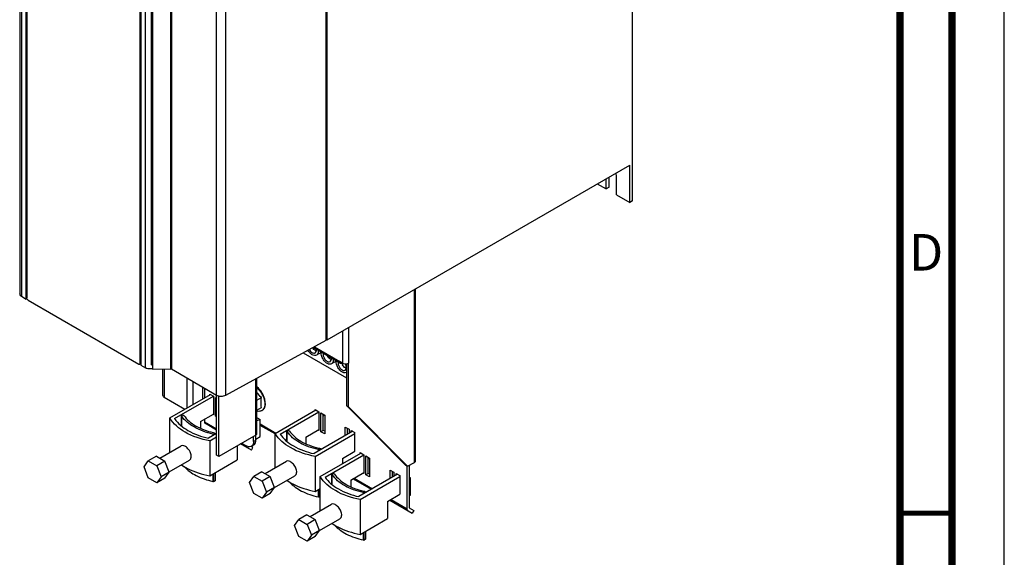
# Model space of a CAD drawing. Units: millimetres. Extents: x 0 to 420, y 0 to 297.
# Drawn here: x 326 to 420, y 94 to 146 of the extents above; entities that cross this region are included whole.
import ezdxf

# ---------------------------------------------------------------- set-up
doc = ezdxf.new("R2010")
doc.units = ezdxf.units.MM
doc.header["$LTSCALE"] = 23.1
doc.layers.get('0').update_dxf_attribs({"linetype": 'CONTINUOUS'})
doc.styles.get("Standard").update_dxf_attribs({"font": 'myriadpro-light.otf'})

msp = doc.modelspace()

# ---------------------------------------------------------------- linework, layer by layer
at = {"color": 7, "linetype": 'CONTINUOUS'}
for p, q in [((420, 0), (420, 297)), ((384.376, 128.425), (384.376, 193.581)), ((325.624, 176.819), (325.624, 119.521)), ((325.8, 176.569), (325.8, 119.28)), ((326.245, 119.023), (326.242, 176.313)), ((354.961, 173.005), (354.961, 115.038)), ((355.003, 115.141), (355.003, 173.112)), ((355.074, 173.071), (355.074, 115.101)), ((337.237, 169.966), (337.233, 112.679)), ((337.679, 112.421), (337.679, 169.71)), ((338.223, 169.22), (338.223, 112.728)), ((338.38, 112.328), (338.38, 169.637)), ((340.112, 112.302), (340.112, 169.664)), ((340.17, 169.65), (340.17, 112.287)), ((326.295, 153.814), (326.295, 119.145)), ((337.184, 112.858), (337.184, 147.527)), ((355.096, 115.112), (384.093, 131.854)), ((384.093, 128.261), (384.093, 131.854)), ((381.83, 129.568), (381.83, 130.548)), ((382.113, 129.731), (382.113, 130.711)), ((382.82, 128.996), (382.82, 130.793)), ((380.982, 130.058), (381.83, 129.568)), ((382.113, 129.731), (381.83, 129.568)), ((382.82, 128.996), (384.093, 128.261)), ((384.376, 128.425), (384.093, 128.261)), ((363.577, 103.53), (363.577, 120.009)), ((325.799, 119.28), (326.245, 119.023)), ((326.245, 119.023), (326.312, 119.059)), ((326.436, 118.9), (337.042, 112.777)), ((355.074, 115.101), (355.003, 115.141)), ((354.961, 115.038), (345.344, 109.777)), ((356.387, 112.851), (353.748, 114.375)), ((355.096, 115.112), (355.074, 115.1)), ((352.81, 113.862), (356.94, 111.477)), ((354.519, 113.896), (354.069, 113.636)), ((337.233, 112.819), (337.142, 112.767)), ((337.233, 112.679), (337.679, 112.421)), ((338.223, 112.73), (338.38, 112.736)), ((338.38, 112.328), (340.113, 112.302)), ((339.358, 109.768), (339.358, 112.313)), ((355.956, 113.067), (355.506, 112.807)), ((356.587, 112.871), (356.304, 113.034)), ((356.94, 112.811), (356.941, 108.829)), ((357.153, 108.706), (357.153, 112.871)), ((344.495, 109.79), (340.17, 112.287)), ((348.369, 106.138), (348.369, 111.432)), ((343.194, 109.462), (343.194, 110.541)), ((343.337, 110.459), (343.336, 109.545)), ((339.475, 109.605), (341.458, 108.46)), ((340.016, 107.628), (343.904, 109.872)), ((340.478, 107.568), (344.187, 109.709)), ((343.834, 109.913), (344.187, 109.709)), ((343.834, 109.832), (343.834, 109.913)), ((344.187, 109.709), (344.187, 107.913)), ((344.399, 109.587), (344.505, 109.525)), ((344.399, 107.79), (344.399, 109.587)), ((344.504, 104.056), (344.504, 109.79)), ((344.716, 103.933), (344.716, 109.711)), ((348.369, 109.328), (348.794, 109.573)), ((348.369, 108.385), (348.794, 108.631)), ((356.941, 108.829), (357.153, 108.706)), ((356.941, 108.829), (362.597, 103.113)), ((362.809, 102.991), (357.153, 108.706)), ((340.016, 104.338), (340.016, 107.628)), ((341.09, 107.839), (341.26, 107.937)), ((341.16, 107.799), (341.09, 107.839)), ((341.09, 107.839), (341.09, 106.902)), ((341.16, 106.852), (341.16, 107.799)), ((341.26, 107.937), (341.366, 107.876)), ((342.943, 107.276), (344.187, 107.994)), ((344.187, 107.913), (344.116, 107.954)), ((344.399, 107.79), (344.504, 107.851)), ((344.504, 107.73), (344.399, 107.79)), ((348.401, 107.652), (348.369, 107.639)), ((348.401, 107.652), (348.684, 107.488)), ((350.12, 106.143), (354.007, 108.388)), ((350.581, 106.083), (354.29, 108.224)), ((353.937, 108.429), (354.29, 108.224)), ((353.937, 108.347), (353.937, 108.429)), ((354.29, 108.224), (354.29, 106.428)), ((354.502, 108.102), (354.856, 107.898)), ((354.502, 106.306), (354.502, 108.102)), ((354.715, 106.428), (354.715, 107.98)), ((354.715, 107.842), (354.857, 107.895)), ((354.856, 107.898), (354.856, 106.102)), ((342.943, 107.276), (342.943, 106.655)), ((343.336, 107.503), (343.336, 107.261)), ((344.504, 106.452), (343.419, 107.078)), ((348.369, 107.369), (348.684, 107.488)), ((348.684, 105.855), (348.684, 107.488)), ((350.12, 106.088), (348.684, 106.917)), ((356.836, 106.755), (357.189, 106.551)), ((356.836, 105.938), (356.836, 106.755)), ((344.504, 106.136), (343.73, 105.69)), ((343.835, 105.423), (344.504, 105.81)), ((344.201, 106.043), (344.131, 106.084)), ((344.131, 106.084), (344.131, 105.921)), ((344.371, 106.141), (344.201, 106.043)), ((344.201, 106.043), (344.201, 105.961)), ((344.265, 106.202), (344.371, 106.141)), ((344.371, 106.141), (344.371, 106.059)), ((348.252, 105.974), (344.716, 103.933)), ((348.039, 105.362), (348.039, 105.852)), ((348.252, 105.485), (348.252, 105.974)), ((348.252, 105.605), (348.684, 105.855)), ((350.12, 102.853), (350.12, 106.143)), ((351.193, 106.355), (351.363, 106.453)), ((351.263, 106.314), (351.193, 106.355)), ((351.193, 106.355), (351.193, 105.417)), ((351.263, 105.367), (351.263, 106.314)), ((351.363, 106.453), (351.469, 106.391)), ((353.046, 105.791), (354.29, 106.51)), ((353.046, 105.791), (353.046, 105.171)), ((357.543, 106.347), (353.834, 104.205)), ((353.938, 103.939), (357.755, 106.142)), ((354.29, 106.428), (354.22, 106.469)), ((354.715, 106.428), (354.502, 106.306)), ((354.856, 106.102), (354.502, 106.306)), ((354.856, 106.347), (354.715, 106.428)), ((357.048, 106.061), (357.048, 106.632)), ((357.189, 106.551), (357.189, 106.142)), ((357.402, 106.428), (357.755, 106.224)), ((357.402, 106.265), (357.402, 106.428)), ((357.755, 104.428), (357.755, 106.224)), ((339.043, 103.776), (341.091, 104.958)), ((343.835, 105.423), (343.835, 102.076)), ((346.478, 104.951), (346.478, 103.602)), ((347.832, 104.53), (346.791, 105.131)), ((347.982, 104.79), (347.82, 104.883)), ((348.044, 105.027), (347.832, 104.904)), ((347.832, 104.53), (347.982, 104.79)), ((338.732, 103.956), (337.954, 103.507)), ((338.732, 103.956), (339.545, 103.486)), ((344.716, 103.933), (344.504, 104.056)), ((353.938, 103.939), (353.938, 100.591)), ((354.304, 104.558), (354.234, 104.599)), ((354.234, 104.599), (354.234, 104.436)), ((354.474, 104.656), (354.304, 104.558)), ((354.304, 104.558), (354.304, 104.477)), ((354.368, 104.718), (354.474, 104.656)), ((354.43, 102.021), (358.318, 104.266)), ((354.474, 104.656), (354.474, 104.575)), ((354.891, 101.961), (358.601, 104.103)), ((356.581, 103.75), (357.755, 104.428)), ((358.247, 104.307), (358.601, 104.103)), ((358.247, 104.225), (358.247, 104.307)), ((358.601, 104.103), (358.601, 102.307)), ((358.813, 103.98), (359.166, 103.776)), ((358.813, 102.184), (358.813, 103.98)), ((359.025, 102.307), (359.025, 103.858)), ((337.547, 102.928), (337.954, 103.507)), ((337.954, 101.88), (337.547, 102.928)), ((337.954, 103.507), (338.767, 103.037)), ((339.545, 103.486), (338.767, 103.037)), ((338.767, 103.037), (339.174, 101.989)), ((339.952, 102.438), (339.545, 103.486)), ((339.945, 102.45), (341.891, 103.573)), ((343.835, 102.076), (346.478, 103.602)), ((349.146, 102.291), (351.194, 103.474)), ((356.581, 103.75), (356.581, 103.263)), ((359.025, 103.72), (359.167, 103.774)), ((359.166, 103.776), (359.166, 101.98)), ((362.597, 103.113), (362.809, 102.991)), ((362.753, 98.929), (362.753, 103.024)), ((362.809, 102.991), (363.46, 103.367)), ((362.965, 103.081), (362.965, 99.052)), ((339.174, 101.989), (338.767, 101.411)), ((339.952, 102.438), (339.174, 101.989)), ((339.545, 101.86), (339.952, 102.438)), ((344.131, 102.247), (344.131, 101.544)), ((344.201, 102.287), (344.201, 101.503)), ((344.371, 102.385), (344.371, 101.601)), ((347.651, 101.443), (348.057, 102.022)), ((348.835, 102.471), (348.057, 102.022)), ((348.057, 102.022), (348.87, 101.552)), ((348.835, 102.471), (349.648, 102.001)), ((349.648, 102.001), (348.87, 101.552)), ((350.055, 100.954), (349.648, 102.001)), ((350.048, 100.965), (351.994, 102.089)), ((354.43, 98.732), (354.43, 102.021)), ((355.504, 102.233), (355.673, 102.331)), ((355.574, 102.193), (355.504, 102.233)), ((355.504, 102.233), (355.504, 101.295)), ((355.574, 101.245), (355.574, 102.193)), ((355.673, 102.331), (355.779, 102.27)), ((357.356, 101.67), (358.601, 102.388)), ((361.853, 102.225), (358.144, 100.083)), ((358.249, 99.817), (362.066, 102.021)), ((358.601, 102.307), (358.53, 102.347)), ((359.025, 102.307), (358.813, 102.184)), ((359.166, 101.98), (358.813, 102.184)), ((359.166, 102.225), (359.025, 102.307)), ((361.146, 102.633), (361.5, 102.429)), ((361.146, 101.817), (361.146, 102.633)), ((361.359, 101.939), (361.359, 102.511)), ((361.5, 102.429), (361.5, 102.021)), ((361.712, 102.307), (362.066, 102.102)), ((361.712, 102.143), (361.712, 102.307)), ((362.066, 102.102), (362.066, 100.306)), ((362.965, 101.959), (363.098, 101.882)), ((338.767, 101.411), (337.954, 101.88)), ((339.545, 101.86), (338.767, 101.411)), ((344.201, 101.503), (344.131, 101.544)), ((344.371, 101.601), (344.201, 101.503)), ((348.057, 100.396), (347.651, 101.443)), ((348.87, 101.552), (349.277, 100.505)), ((357.356, 101.67), (357.356, 101.049)), ((359.332, 100.769), (357.564, 101.79)), ((362.965, 101.832), (363.098, 101.882)), ((363.098, 100.249), (363.098, 101.882)), ((348.87, 99.926), (348.057, 100.396)), ((349.277, 100.505), (348.87, 99.926)), ((349.648, 100.375), (348.87, 99.926)), ((350.055, 100.954), (349.277, 100.505)), ((349.648, 100.375), (350.055, 100.954)), ((353.938, 100.591), (354.43, 100.875)), ((354.234, 100.762), (354.234, 100.059)), ((354.304, 100.019), (354.234, 100.059)), ((354.304, 100.803), (354.304, 100.019)), ((354.43, 100.091), (354.304, 100.019)), ((358.615, 100.437), (358.545, 100.477)), ((358.545, 100.477), (358.545, 100.315)), ((358.785, 100.535), (358.615, 100.437)), ((358.615, 100.437), (358.615, 100.355)), ((358.679, 100.596), (358.785, 100.535)), ((358.785, 100.535), (358.785, 100.453)), ((360.892, 99.628), (362.066, 100.306)), ((362.965, 100.172), (363.098, 100.249)), ((353.457, 98.17), (355.505, 99.352)), ((358.249, 99.817), (358.249, 96.469)), ((360.892, 99.628), (360.892, 97.995)), ((361.1, 99.749), (363.253, 98.506)), ((353.145, 98.349), (352.368, 97.9)), ((353.145, 98.349), (353.959, 97.88)), ((362.95, 99.027), (363.403, 98.765)), ((363.403, 98.765), (363.253, 98.506)), ((351.961, 97.322), (352.368, 97.9)), ((352.368, 96.274), (351.961, 97.322)), ((352.368, 97.9), (353.181, 97.431)), ((353.959, 97.88), (353.181, 97.431)), ((353.181, 97.431), (353.587, 96.383)), ((354.365, 96.832), (353.959, 97.88)), ((354.358, 96.844), (356.304, 97.967)), ((358.249, 96.469), (360.892, 97.995)), ((353.181, 95.804), (352.368, 96.274)), ((353.587, 96.383), (353.181, 95.804)), ((354.365, 96.832), (353.587, 96.383)), ((353.959, 96.253), (354.365, 96.832)), ((358.545, 96.64), (358.545, 95.937)), ((358.615, 96.681), (358.615, 95.897)), ((358.785, 96.779), (358.785, 95.995)), ((353.959, 96.253), (353.181, 95.804)), ((358.615, 95.897), (358.545, 95.937)), ((358.785, 95.995), (358.615, 95.897))]:
    msp.add_line(p, q, dxfattribs=at)
at = {"color": 9, "linetype": 'CONTINUOUS'}
for p, q in [((344.495, 109.79), (344.495, 167.153)), ((345.344, 167.166), (345.344, 109.777)), ((363.46, 103.367), (363.46, 119.941)), ((357.153, 116.3), (357.153, 112.871)), ((356.587, 112.871), (356.587, 115.973)), ((353.868, 114.441), (356.304, 113.034)), ((337.184, 112.858), (337.233, 112.887)), ((339.475, 112.311), (339.475, 109.605)), ((341.667, 108.581), (341.667, 111.423)), ((348.252, 105.974), (348.252, 111.368)), ((342.233, 111.096), (342.233, 108.907)), ((343.336, 107.261), (344.504, 106.587)), ((348.684, 107.052), (350.189, 106.183)), ((346.908, 105.199), (347.332, 104.954)), ((348.039, 105.362), (348.252, 105.485)), ((357.682, 101.857), (359.449, 100.837)), ((361.217, 99.816), (362.753, 98.929))]:
    msp.add_line(p, q, dxfattribs=at)
at = {"color": 7, "linetype": 'CONTINUOUS'}
for points, const_width in [([(415, 5), (415, 292)], 0.7), ([(410, 10), (410, 287)], 0.7), ([(410, 98.5), (415, 98.5)], 0.5)]:
    msp.add_lwpolyline(points, dxfattribs=dict(at, const_width=const_width))
for centre, radius, start, end in [((326.629, 119.175), 0.338, 201.21871, 218.72888), ((353.556, 114.109), 0.503, 356.80657, 0.02573), ((355.177, 113.844), 0.649, 173.03997, 176.80917), ((355.208, 113.737), 0.503, 176.80657, 180.02573), ((354.993, 113.279), 0.503, 356.80657, 0.02573), ((338.15, 113.18), 0.861, 282.29348, 285.7797), ((356.614, 113.014), 0.649, 173.03997, 176.80917), ((356.645, 112.908), 0.503, 176.80657, 180.02573), ((357.4, 113.178), 0.944, 200.48584, 209.64142), ((348.602, 109.088), 0.834, 253.84801, 258.06575), ((348.591, 108.736), 0.477, 300.06177, 313.56658), ((345.87, 113.523), 7.495, 256.88826, 257.63226), ((347.685, 105.506), 0.652, 251.2833, 254.39607), ((347.668, 105.444), 0.588, 254.37867, 258.57443), ((355.973, 112.038), 7.495, 256.88826, 257.63226), ((360.284, 107.917), 7.495, 256.88826, 257.63226)]:
    msp.add_arc(centre, radius, start, end, dxfattribs=at)
for points, knots in [([(382.82, 130.793), (382.82, 130.816), (382.815, 130.915), (382.791, 131.013), (382.766, 131.085)], [0, 0, 0, 0, 0.232787, 1, 1, 1, 1]), ([(325.799, 119.28), (325.773, 119.295), (325.69, 119.351), (325.624, 119.45), (325.624, 119.521)], [0, 0, 0, 0, 0.297584, 1, 1, 1, 1]), ([(326.295, 119.127), (326.295, 119.13), (326.295, 119.136), (326.295, 119.143), (326.295, 119.146)], [0, 0, 0, 0, 0.507535, 1, 1, 1, 1]), ([(354.069, 113.636), (354.014, 113.605), (353.864, 113.582), (353.641, 113.675), (353.427, 113.854), (353.309, 114.016), (353.257, 114.106)], [0, 0, 0, 0, 0.18642, 0.415085, 0.692644, 1, 1, 1, 1]), ([(353.384, 114.176), (353.42, 114.114), (353.503, 114.002), (353.673, 113.852), (353.863, 113.806), (353.944, 113.853)], [0, 0, 0, 0, 0.311824, 0.593272, 1, 1, 1, 1]), ([(353.944, 113.853), (353.961, 113.863), (354.03, 113.919), (354.055, 114.013), (354.059, 114.081)], [0, 0, 0, 0, 0.224165, 1, 1, 1, 1]), ([(354.235, 113.966), (354.233, 113.93), (354.218, 113.806), (354.146, 113.681), (354.069, 113.636)], [0, 0, 0, 0, 0.290723, 1, 1, 1, 1]), ([(355.506, 112.807), (355.421, 112.758), (355.235, 112.767), (355.034, 112.882), (354.813, 113.076), (354.608, 113.394), (354.528, 113.694), (354.528, 113.839)], [0, 0, 0, 0, 0.183286, 0.301481, 0.436204, 0.728912, 1, 1, 1, 1]), ([(354.705, 113.737), (354.705, 113.637), (354.759, 113.429), (354.927, 113.175), (355.139, 113), (355.322, 112.989), (355.381, 113.023)], [0, 0, 0, 0, 0.27159, 0.564788, 0.816404, 1, 1, 1, 1]), ([(355.381, 113.023), (355.398, 113.033), (355.467, 113.089), (355.492, 113.184), (355.496, 113.251)], [0, 0, 0, 0, 0.224165, 1, 1, 1, 1]), ([(337.184, 112.858), (337.184, 112.848), (337.182, 112.815), (337.163, 112.779), (337.142, 112.767)], [0, 0, 0, 0, 0.293823, 1, 1, 1, 1]), ([(338.333, 112.339), (338.277, 112.326), (338.057, 112.3), (337.822, 112.339), (337.679, 112.421)], [0, 0, 0, 0, 0.258303, 1, 1, 1, 1]), ([(355.672, 113.137), (355.67, 113.1), (355.655, 112.976), (355.583, 112.851), (355.506, 112.807)], [0, 0, 0, 0, 0.290723, 1, 1, 1, 1]), ([(356.014, 112.711), (356.006, 112.736), (355.979, 112.834), (355.965, 112.935), (355.965, 113.009)], [0, 0, 0, 0, 0.264746, 1, 1, 1, 1]), ([(356.942, 111.977), (356.874, 111.938), (356.674, 111.928), (356.405, 112.089), (356.166, 112.358), (356.053, 112.588), (356.014, 112.711)], [0, 0, 0, 0, 0.181765, 0.417874, 0.703379, 1, 1, 1, 1]), ([(356.148, 112.818), (356.163, 112.722), (356.231, 112.535), (356.4, 112.311), (356.602, 112.165), (356.764, 112.163), (356.817, 112.194)], [0, 0, 0, 0, 0.284477, 0.574438, 0.818185, 1, 1, 1, 1]), ([(356.387, 112.851), (356.374, 112.859), (356.32, 112.904), (356.304, 112.98), (356.304, 113.034)], [0, 0, 0, 0, 0.220874, 1, 1, 1, 1]), ([(356.587, 112.871), (356.569, 112.861), (356.509, 112.831), (356.429, 112.827), (356.387, 112.851)], [0, 0, 0, 0, 0.294918, 1, 1, 1, 1]), ([(356.587, 112.871), (356.611, 112.857), (356.723, 112.808), (356.849, 112.797), (356.942, 112.807)], [0, 0, 0, 0, 0.228778, 1, 1, 1, 1]), ([(356.817, 112.194), (356.834, 112.204), (356.903, 112.26), (356.929, 112.354), (356.933, 112.422)], [0, 0, 0, 0, 0.224165, 1, 1, 1, 1]), ([(356.933, 112.45), (356.933, 112.479), (356.923, 112.603), (356.88, 112.724), (356.835, 112.808)], [0, 0, 0, 0, 0.22923, 1, 1, 1, 1]), ([(348.96, 108.408), (349.22, 108.634), (349.201, 109.233), (349.003, 109.762), (348.781, 110.173), (348.549, 110.442), (348.371, 110.585)], [0, 0, 0, 0, 0.425886, 0.569488, 0.717423, 1, 1, 1, 1]), ([(348.371, 110.504), (348.539, 110.359), (348.825, 110.001), (349.141, 109.314), (349.16, 108.619), (348.92, 108.39)], [0, 0, 0, 0, 0.284468, 0.573212, 1, 1, 1, 1]), ([(339.358, 109.768), (339.358, 109.753), (339.37, 109.683), (339.429, 109.631), (339.475, 109.605)], [0, 0, 0, 0, 0.220871, 1, 1, 1, 1]), ([(345.344, 109.777), (345.217, 109.708), (344.918, 109.657), (344.622, 109.717), (344.495, 109.79)], [0, 0, 0, 0, 0.498261, 1, 1, 1, 1]), ([(348.794, 108.631), (348.785, 108.705), (348.756, 109.018), (348.769, 109.335), (348.794, 109.573)], [0, 0, 0, 0, 0.237824, 1, 1, 1, 1]), ([(343.835, 105.423), (343.014, 105.58), (341.566, 106.041), (340.346, 107.05), (340.016, 107.628)], [0, 0, 0, 0, 0.556969, 1, 1, 1, 1]), ([(344.131, 106.084), (343.507, 106.225), (342.397, 106.611), (341.453, 107.366), (341.16, 107.799)], [0, 0, 0, 0, 0.550624, 1, 1, 1, 1]), ([(341.366, 107.876), (341.638, 107.462), (342.527, 106.735), (343.578, 106.362), (344.17, 106.224)], [0, 0, 0, 0, 0.448915, 1, 1, 1, 1]), ([(348.702, 108.272), (348.681, 108.267), (348.591, 108.251), (348.498, 108.258), (348.43, 108.273)], [0, 0, 0, 0, 0.237207, 1, 1, 1, 1]), ([(340.478, 107.568), (340.791, 107.09), (341.825, 106.257), (343.044, 105.84), (343.73, 105.69)], [0, 0, 0, 0, 0.448114, 1, 1, 1, 1]), ([(343.336, 107.261), (343.336, 107.241), (343.34, 107.173), (343.377, 107.102), (343.419, 107.078)], [0, 0, 0, 0, 0.295502, 1, 1, 1, 1]), ([(348.252, 105.974), (348.269, 105.985), (348.325, 106.022), (348.369, 106.089), (348.369, 106.138)], [0, 0, 0, 0, 0.294918, 1, 1, 1, 1]), ([(353.938, 103.939), (353.117, 104.095), (351.669, 104.556), (350.45, 105.566), (350.12, 106.143)], [0, 0, 0, 0, 0.556969, 1, 1, 1, 1]), ([(350.581, 106.083), (350.894, 105.606), (351.928, 104.772), (353.147, 104.355), (353.834, 104.205)], [0, 0, 0, 0, 0.448114, 1, 1, 1, 1]), ([(354.234, 104.599), (353.61, 104.74), (352.5, 105.126), (351.556, 105.882), (351.263, 106.314)], [0, 0, 0, 0, 0.550624, 1, 1, 1, 1]), ([(351.469, 106.391), (351.741, 105.978), (352.63, 105.25), (353.681, 104.877), (354.273, 104.739)], [0, 0, 0, 0, 0.448915, 1, 1, 1, 1]), ([(342.074, 103.992), (342.066, 104.132), (341.966, 104.416), (341.744, 104.705), (341.525, 104.882), (341.337, 104.985), (341.167, 105.002), (341.091, 104.958)], [0, 0, 0, 0, 0.276489, 0.57298, 0.709135, 0.826902, 1, 1, 1, 1]), ([(347.415, 104.771), (347.402, 104.778), (347.348, 104.824), (347.332, 104.9), (347.332, 104.954)], [0, 0, 0, 0, 0.220911, 1, 1, 1, 1]), ([(347.832, 104.904), (347.813, 104.893), (347.725, 104.853), (347.623, 104.853), (347.552, 104.868)], [0, 0, 0, 0, 0.237195, 1, 1, 1, 1]), ([(348.005, 105.129), (347.996, 105.104), (347.96, 105.016), (347.893, 104.939), (347.832, 104.904)], [0, 0, 0, 0, 0.272029, 1, 1, 1, 1]), ([(348.039, 105.36), (348.039, 105.339), (348.037, 105.261), (348.023, 105.183), (348.005, 105.129)], [0, 0, 0, 0, 0.266245, 1, 1, 1, 1]), ([(348.116, 105.082), (348.139, 105.105), (348.226, 105.221), (348.252, 105.373), (348.252, 105.485)], [0, 0, 0, 0, 0.221494, 1, 1, 1, 1]), ([(341.127, 103.133), (341.311, 103.007), (342.151, 102.511), (343.098, 102.216), (343.835, 102.076)], [0, 0, 0, 0, 0.22949, 1, 1, 1, 1]), ([(341.397, 102.959), (341.716, 102.606), (342.591, 102.001), (343.583, 101.668), (344.131, 101.544)], [0, 0, 0, 0, 0.458313, 1, 1, 1, 1]), ([(341.891, 103.573), (341.942, 103.603), (342.002, 103.666), (342.035, 103.74), (342.043, 103.76)], [0, 0, 0, 0, 0.734612, 1, 1, 1, 1]), ([(352.177, 102.507), (352.169, 102.647), (352.069, 102.932), (351.848, 103.221), (351.628, 103.397), (351.44, 103.501), (351.27, 103.518), (351.194, 103.474)], [0, 0, 0, 0, 0.276489, 0.57298, 0.709135, 0.826902, 1, 1, 1, 1]), ([(363.46, 103.367), (363.478, 103.377), (363.534, 103.414), (363.577, 103.482), (363.577, 103.53)], [0, 0, 0, 0, 0.294917, 1, 1, 1, 1]), ([(351.994, 102.089), (352.045, 102.119), (352.105, 102.181), (352.139, 102.255), (352.146, 102.275)], [0, 0, 0, 0, 0.734612, 1, 1, 1, 1]), ([(358.249, 99.817), (357.427, 99.973), (355.98, 100.435), (354.76, 101.444), (354.43, 102.021)], [0, 0, 0, 0, 0.556969, 1, 1, 1, 1]), ([(354.891, 101.961), (355.205, 101.484), (356.239, 100.65), (357.457, 100.233), (358.144, 100.083)], [0, 0, 0, 0, 0.448114, 1, 1, 1, 1]), ([(358.545, 100.477), (357.921, 100.618), (356.81, 101.004), (355.867, 101.76), (355.574, 102.193)], [0, 0, 0, 0, 0.550624, 1, 1, 1, 1]), ([(355.779, 102.27), (356.052, 101.856), (356.94, 101.129), (357.992, 100.755), (358.584, 100.617)], [0, 0, 0, 0, 0.448915, 1, 1, 1, 1]), ([(351.23, 101.648), (351.414, 101.522), (352.254, 101.027), (353.202, 100.731), (353.938, 100.591)], [0, 0, 0, 0, 0.22949, 1, 1, 1, 1]), ([(351.5, 101.474), (351.82, 101.122), (352.694, 100.516), (353.686, 100.183), (354.234, 100.059)], [0, 0, 0, 0, 0.458313, 1, 1, 1, 1]), ([(356.488, 98.386), (356.479, 98.526), (356.38, 98.81), (356.158, 99.099), (355.938, 99.275), (355.751, 99.379), (355.581, 99.396), (355.505, 99.352)], [0, 0, 0, 0, 0.276489, 0.57298, 0.709135, 0.826902, 1, 1, 1, 1]), ([(356.304, 97.967), (356.356, 97.997), (356.415, 98.06), (356.449, 98.134), (356.457, 98.154)], [0, 0, 0, 0, 0.734612, 1, 1, 1, 1]), ([(362.836, 98.746), (362.823, 98.754), (362.769, 98.799), (362.753, 98.876), (362.753, 98.929)], [0, 0, 0, 0, 0.220911, 1, 1, 1, 1]), ([(362.965, 99.052), (362.965, 99.042), (362.962, 99.024), (362.981, 99.013), (362.988, 99.015)], [0, 0, 0, 0, 0.574747, 1, 1, 1, 1]), ([(355.541, 97.526), (355.725, 97.4), (356.565, 96.905), (357.512, 96.61), (358.249, 96.469)], [0, 0, 0, 0, 0.22949, 1, 1, 1, 1]), ([(355.811, 97.353), (356.13, 97), (357.004, 96.394), (357.997, 96.061), (358.545, 95.937)], [0, 0, 0, 0, 0.458313, 1, 1, 1, 1])]:
    msp.add_open_spline(points, degree=3, knots=knots, dxfattribs=at)
for points in [[(326.314, 119.053), (326.304, 119.076), (326.298, 119.102), (326.295, 119.127)], [(326.436, 118.9), (326.409, 118.916), (326.385, 118.939), (326.365, 118.964)], [(355.003, 115.143), (354.989, 115.135), (354.975, 115.127), (354.961, 115.119)], [(353.83, 114.199), (353.786, 114.247), (353.747, 114.3), (353.714, 114.356)], [(353.977, 114.076), (353.922, 114.109), (353.873, 114.152), (353.83, 114.199)], [(354.06, 114.109), (354.06, 114.14), (354.057, 114.17), (354.052, 114.2)], [(354.051, 114.038), (354.025, 114.048), (354, 114.061), (353.977, 114.076)], [(354.232, 114.097), (354.235, 114.067), (354.236, 114.037), (354.236, 114.007)], [(354.236, 114.007), (354.236, 113.994), (354.237, 113.98), (354.235, 113.967)], [(354.528, 113.839), (354.528, 113.852), (354.528, 113.866), (354.529, 113.879)], [(354.712, 113.82), (354.708, 113.802), (354.706, 113.783), (354.705, 113.765)], [(355.266, 113.37), (355.209, 113.432), (355.161, 113.503), (355.122, 113.578)], [(355.413, 113.246), (355.359, 113.28), (355.31, 113.323), (355.266, 113.37)], [(355.497, 113.28), (355.497, 113.31), (355.494, 113.341), (355.489, 113.371)], [(355.668, 113.267), (355.672, 113.237), (355.673, 113.207), (355.673, 113.178)], [(337.113, 112.758), (337.089, 112.756), (337.064, 112.765), (337.042, 112.777)], [(337.142, 112.767), (337.134, 112.762), (337.123, 112.759), (337.113, 112.758)], [(355.488, 113.209), (355.462, 113.219), (355.437, 113.232), (355.413, 113.246)], [(355.673, 113.178), (355.673, 113.164), (355.673, 113.15), (355.672, 113.137)], [(355.965, 113.009), (355.965, 113.023), (355.965, 113.036), (355.966, 113.05)], [(356.141, 112.907), (356.141, 112.877), (356.144, 112.847), (356.148, 112.818)], [(356.149, 112.99), (356.145, 112.972), (356.143, 112.954), (356.142, 112.936)], [(356.703, 112.54), (356.656, 112.592), (356.614, 112.65), (356.579, 112.711)], [(356.85, 112.417), (356.796, 112.45), (356.747, 112.493), (356.703, 112.54)], [(356.925, 112.379), (356.899, 112.389), (356.874, 112.402), (356.85, 112.417)], [(356.942, 112.807), (356.969, 112.81), (356.995, 112.814), (357.022, 112.82)], [(357.022, 112.82), (357.067, 112.831), (357.112, 112.847), (357.153, 112.871)], [(340.17, 112.287), (340.155, 112.296), (340.134, 112.303), (340.118, 112.297)], [(348.794, 109.573), (348.643, 109.726), (348.499, 109.886), (348.367, 110.055)], [(348.83, 108.323), (348.79, 108.3), (348.746, 108.283), (348.702, 108.272)], [(347.476, 104.888), (347.426, 104.905), (347.378, 104.928), (347.332, 104.954)], [(348.044, 105.027), (348.071, 105.042), (348.095, 105.061), (348.116, 105.082)], [(342.043, 103.76), (342.066, 103.82), (342.075, 103.886), (342.075, 103.95)], [(342.075, 103.95), (342.075, 103.964), (342.075, 103.978), (342.073, 103.992)], [(352.146, 102.275), (352.169, 102.336), (352.178, 102.401), (352.178, 102.466)], [(352.178, 102.466), (352.178, 102.48), (352.178, 102.494), (352.177, 102.507)], [(356.457, 98.154), (356.479, 98.214), (356.489, 98.28), (356.489, 98.344)], [(356.489, 98.344), (356.489, 98.358), (356.489, 98.372), (356.487, 98.386)]]:
    msp.add_open_spline(points, degree=3, dxfattribs=at)

# ---------------------------------------------------------------- texts
at = {"color": 2, "linetype": 'CONTINUOUS', "insert": (412.5, 125.25), "char_height": 3.5, "width": 3.36166, "attachment_point": 2, "line_spacing_factor": 0.9}
msp.add_mtext('D', dxfattribs=at)

doc.saveas('drawing.dxf')
